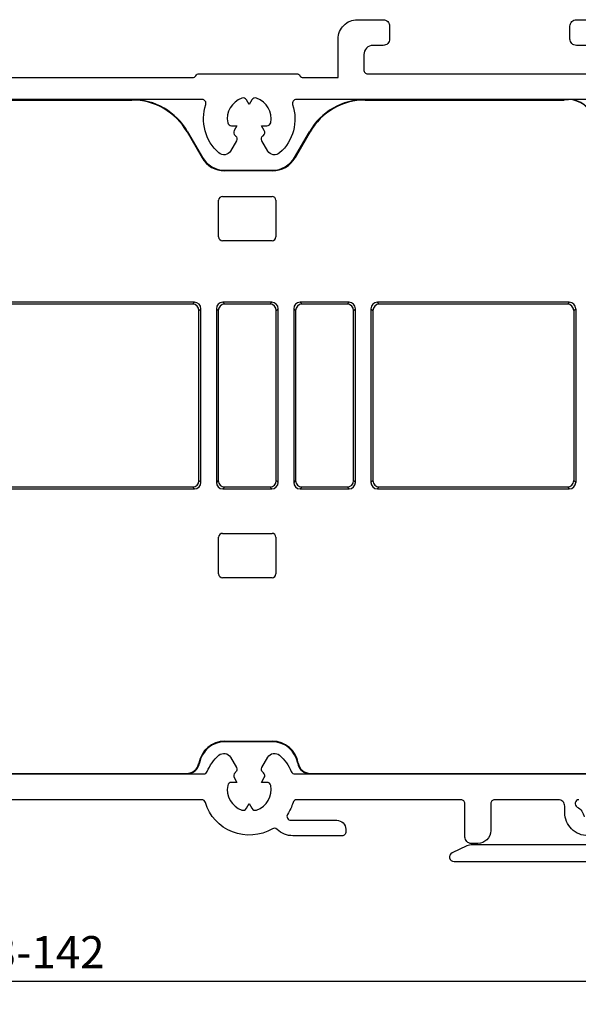
# Model space of a CAD drawing. Units: millimetres. Extents: x 74 to 1712, y 22 to 1484.
# Drawn here: x 757 to 801, y 1169 to 1245 of the extents above; entities that cross this region are included whole.
import ezdxf

# ---------------------------------------------------------------- set-up
doc = ezdxf.new("R2010")
doc.units = ezdxf.units.MM
doc.layers.add('Dimensions', color=7, linetype='Continuous', lineweight=25, true_color=0x008000)
for name, color, linetype, lineweight in [('G0008352 SPR 110-142 IVV AIR COMF', 7, 'Continuous', 25), ('P0346710 PRF P BOD IVV AIR COMF 110-142', 7, 'Continuous', 25), ('P0349010 PRF A BOT 30 IVV AIR COMF', 7, 'Continuous', 25)]:
    doc.layers.add(name, color=color, linetype=linetype, lineweight=lineweight)
doc.styles.add('RP_TXT', font='isocpeur.ttf', dxfattribs={"width": 0.9})
doc.dimstyles.new('RP_DIM', dxfattribs={"dimtxt": 2.5, "dimasz": 2.5, "dimexe": 1.8, "dimexo": 0.63, "dimgap": 1, "dimtad": 1, "dimdsep": 46, "dimtxsty": 'RP_TXT', "dimcen": 1, "dimclrd": 256, "dimclre": 256, "dimclrt": 256, "dimazin": 2, "dimtfac": 0.7, "dimtmove": 0, "dimatfit": 3, "dimfxl": 0.18, "dimtfill": 1, "dimtolj": 1, "dimlwd": -1, "dimlwe": -1, "dimarcsym": 0})

# ---------------------------------------------------------------- blocks, each defined once
blk = doc.blocks.new('*D97')
at = {"layer": 'Defpoints', "color": 0, "transparency": 16777216}
for p in [(828.647, 1179.711), (686.647, 1174.899), (828.647, 1170.417)]:
    blk.add_point(p, dxfattribs=at)
at = {"layer": 'Dimensions', "transparency": 16777216}
for p, q in [((828.647, 1179.081), (828.647, 1168.617)), ((686.647, 1174.269), (686.647, 1168.617)), ((689.147, 1170.417), (826.147, 1170.417))]:
    blk.add_line(p, q, dxfattribs=at)
for points in [[(689.147, 1170.834), (689.147, 1170), (686.647, 1170.417)], [(826.147, 1170.834), (826.147, 1170), (828.647, 1170.417)]]:
    blk.add_solid(points, dxfattribs=at)
at = {"layer": 'Dimensions', "transparency": 16777216, "insert": (757.647, 1172.667), "char_height": 2.5, "attachment_point": 5, "style": 'RP_TXT', "bg_fill": 3, "box_fill_scale": 1.1, "bg_fill_color": 256, "bg_fill_true_color": 13158600, "bg_fill_transparency": 0}
blk.add_mtext('\\A1;113-142', dxfattribs=at)
blk = doc.blocks.new('P0349010 PRF A BOTT 30 V2 IVV AIR COMF')
at = {"layer": 'P0349010 PRF A BOT 30 IVV AIR COMF'}
blk.add_lwpolyline([(13.848, -7.667, 0.802585), (13.7, -7), (3.35, -7, -0.414214), (3.05, -6.7), (3.05, -5.6, 0.414214), (1.55, -4.1), (-1.65, -4.1, 0.70673), (-1.839, -4.633), (-1.29, -5.077, 0.171831), (-0.661, -5.3), (1.55, -5.3, -0.414214), (1.75, -5.5), (1.75, -6.7, -0.414214), (1.45, -7), (-13.15, -7, -0.414214), (-13.45, -6.7), (-13.45, -5.409, 0.373885), (-14.741, -3.924), (-16.699, -3.649, 0.034921), (-17.395, -3.6), (-18.85, -3.6, 0.710554), (-19.036, -4.135), (-17.874, -5.057, 0.542612), (-17.556, -4.95, -0.341999), (-17.363, -4.8), (-17.15, -4.8, -0.034921), (-17.108, -4.803), (-14.922, -5.11, -0.373885), (-14.75, -5.308), (-14.75, -6.7, -0.414214), (-15.05, -7), (-28.269, -7, 0.109518), (-28.692, -7.094), (-29.848, -7.633, 0.802585), (-29.7, -8.3), (12.269, -8.3, 0.109518), (12.692, -8.206)], format="xyb", close=True, dxfattribs=at)
blk = doc.blocks.new('P0346710 PRF P BOD IVV AIR COMF 110-142')
at = {"layer": 'P0346710 PRF P BOD IVV AIR COMF 110-142'}
for points in [[(85.6, -52.9, 0.784901), (85.462, -53.466, -0.248138), (85.993, -54.235, 0.380013)], [(86.3, -55.7, -0.414214), (84.5, -53.9), (84.5, -53.4, 0.414214), (84, -52.9), (79.05, -52.9, 0.414214), (78.75, -53.2), (78.75, -55.3, -0.414214), (77.75, -56.3), (77.25, -56.3, -0.414214), (76.75, -55.8), (76.75, -53.2, 0.414214), (76.45, -52.9), (63.69, -52.9, 0.331679), (63.402, -53.114, -0.071919), (62.975, -54.036, 0.595267), (63.227, -54.5), (66.8, -54.5, -0.414214), (67.5, -55.2), (67.5, -55.4, -0.414214), (67.2, -55.7), (63.399, -55.7, -0.192725), (62.157, -55.203, 0.334874), (61.798, -55.161, -0.486769), (56.598, -53.114, 0.331679), (56.31, -52.9), (33.69, -52.9, 0.331679)], [(33.546, -50.9), (56.454, -50.9, 0.301298), (56.731, -50.717, -0.110995), (57.637, -49.451, -0.475558), (58.556, -49.599), (59.011, -50.388, -0.37077), (58.939, -50.772, 0.007242), (58.901, -50.803, 0.362555), (58.835, -51.182), (59.047, -51.55), (58.623, -51.55, 0.362555), (58.327, -51.796, 0.366805), (59.427, -53.7, 0.362555), (59.788, -53.568), (60, -53.2), (60.212, -53.568, 0.362555), (60.573, -53.7, 0.366805), (61.673, -51.796, 0.362555), (61.377, -51.55), (60.953, -51.55), (61.165, -51.182, 0.362555), (61.099, -50.803, 0.007242), (61.061, -50.772, -0.37077), (60.989, -50.388), (61.444, -49.599, -0.475558), (62.363, -49.451, -0.110995), (63.269, -50.717, 0.301298), (63.546, -50.9), (101.675, -50.9, 0.489327)], [(86.711, 1.5), (63.658, 1.5, 0.510411), (63.373, 1.106, -0.298235), (62.363, -2.649, -0.475558), (61.444, -2.501), (60.989, -1.712, -0.37077), (61.061, -1.328, 0.007242), (61.099, -1.297, 0.362555), (61.165, -0.918), (60.953, -0.55), (61.377, -0.55, 0.362555), (61.673, -0.304, 0.366805), (60.573, 1.6, 0.362555), (60.212, 1.468), (60, 1.1), (59.788, 1.468, 0.362555), (59.427, 1.6, 0.366805), (58.327, -0.304, 0.362555), (58.623, -0.55), (59.047, -0.55), (58.835, -0.918, 0.362555), (58.901, -1.297, 0.007242), (58.939, -1.328, -0.37077), (59.011, -1.712), (58.556, -2.501, -0.475558), (57.637, -2.649, -0.298235), (56.627, 1.106, 0.510411), (56.342, 1.5), (33.658, 1.5, 0.510411)], [(34.3, 3.2), (55.6, 3.2, 0.267949), (55.86, 3.35, -0.267949), (56.12, 3.5), (63.68, 3.5, -0.267949), (63.94, 3.35, 0.267949), (64.2, 3.2), (66.9, 3.2), (66.9, 6.2, -0.414214), (68.4, 7.7), (70.4, 7.7, -0.414214), (70.9, 7.2), (70.9, 6.2, -0.414214), (70.4, 5.7), (69.6, 5.7, 0.414214), (68.9, 5), (68.9, 3.8, 0.414214), (69.2, 3.5), (86.6, 3.5, 0.414214)], [(86.2, 5.7), (85.4, 5.7, -0.414214), (84.9, 6.2), (84.9, 7.2, -0.414214), (85.4, 7.7), (87.4, 7.7, -0.414214)]]:
    blk.add_lwpolyline(points, format="xyb", dxfattribs=at)
blk = doc.blocks.new('G0008352 SPR IVV AIR COMF 110-142 RAAM 110-142')
at = {"layer": 'G0008352 SPR 110-142 IVV AIR COMF'}
for p, q in [((38.976, 1.5), (50.888, 1.5)), ((38.976, 1.456), (50.888, 1.456)), ((50.888, 1.5), (50.888, 1.456)), ((69.012, 1.5), (84.8, 1.5)), ((69.012, 1.5), (69.012, 1.456)), ((69.012, 1.456), (84.453, 1.456)), ((55.218, -1), (55.18, -1.022)), ((55.18, -1.022), (56.335, -3.022)), ((55.218, -1), (56.373, -3)), ((63.527, -3), (64.682, -1)), ((64.72, -1.022), (63.565, -3.022)), ((64.682, -1), (64.72, -1.022)), ((56.373, -3), (56.335, -3.022)), ((63.527, -3), (63.565, -3.022)), ((58.105, -4), (61.795, -4)), ((58.105, -4), (58.105, -4.044)), ((61.795, -4.044), (58.105, -4.044)), ((61.795, -4), (61.795, -4.044)), ((57.926, -6.026), (61.774, -6.026)), ((57.626, -9.174), (57.626, -6.326)), ((62.074, -6.326), (62.074, -9.174)), ((61.774, -9.474), (57.926, -9.474)), ((55.748, -14.252), (39.952, -14.252)), ((55.6, -14.4), (40.1, -14.4)), ((55.748, -14.252), (55.6, -14.4)), ((58.1, -14.4), (57.952, -14.252)), ((61.748, -14.252), (57.952, -14.252)), ((61.6, -14.4), (58.1, -14.4)), ((61.748, -14.252), (61.6, -14.4)), ((64.1, -14.4), (63.952, -14.252)), ((67.748, -14.252), (63.952, -14.252)), ((67.6, -14.4), (64.1, -14.4)), ((67.748, -14.252), (67.6, -14.4)), ((70.1, -14.4), (69.952, -14.252)), ((84.848, -14.252), (69.952, -14.252)), ((84.7, -14.4), (70.1, -14.4)), ((84.848, -14.252), (84.7, -14.4)), ((56.1, -14.9), (56.248, -14.752)), ((56.1, -28.1), (56.1, -14.9)), ((56.248, -28.248), (56.248, -14.752)), ((57.452, -14.752), (57.452, -28.248)), ((57.452, -14.752), (57.6, -14.9)), ((57.6, -14.9), (57.6, -28.1)), ((62.1, -14.9), (62.248, -14.752)), ((62.1, -28.1), (62.1, -14.9)), ((62.248, -28.248), (62.248, -14.752)), ((63.452, -14.752), (63.452, -28.248)), ((63.452, -14.752), (63.6, -14.9)), ((63.6, -14.9), (63.6, -28.1)), ((68.1, -14.9), (68.248, -14.752)), ((68.1, -28.1), (68.1, -14.9)), ((68.248, -28.248), (68.248, -14.752)), ((69.452, -14.752), (69.452, -28.248)), ((69.452, -14.752), (69.6, -14.9)), ((69.6, -14.9), (69.6, -28.1)), ((85.2, -14.9), (85.348, -14.752)), ((85.2, -14.9), (85.2, -28.1)), ((85.348, -14.752), (85.348, -28.248)), ((56.248, -28.248), (56.1, -28.1)), ((57.6, -28.1), (57.452, -28.248)), ((62.248, -28.248), (62.1, -28.1)), ((63.6, -28.1), (63.452, -28.248)), ((68.248, -28.248), (68.1, -28.1)), ((69.6, -28.1), (69.452, -28.248)), ((85.348, -28.248), (85.2, -28.1)), ((39.952, -28.748), (55.748, -28.748)), ((40.1, -28.6), (55.6, -28.6)), ((55.6, -28.6), (55.748, -28.748)), ((57.952, -28.748), (58.1, -28.6)), ((57.952, -28.748), (61.748, -28.748)), ((58.1, -28.6), (61.6, -28.6)), ((61.6, -28.6), (61.748, -28.748)), ((63.952, -28.748), (64.1, -28.6)), ((63.952, -28.748), (67.748, -28.748)), ((64.1, -28.6), (67.6, -28.6)), ((67.6, -28.6), (67.748, -28.748)), ((69.952, -28.748), (70.1, -28.6)), ((69.952, -28.748), (84.848, -28.748)), ((70.1, -28.6), (84.7, -28.6)), ((84.7, -28.6), (84.848, -28.748)), ((57.626, -35.354), (57.626, -32.506)), ((57.926, -32.206), (61.774, -32.206)), ((62.074, -32.506), (62.074, -35.354)), ((61.774, -35.654), (57.926, -35.654)), ((58.105, -48.356), (61.795, -48.356)), ((58.105, -48.4), (58.105, -48.356)), ((61.795, -48.4), (58.105, -48.4)), ((61.795, -48.4), (61.795, -48.356)), ((56.133, -50.067), (56.09, -50.059)), ((63.767, -50.067), (63.81, -50.059)), ((34.753, -50.856), (55.147, -50.856)), ((55.147, -50.9), (34.753, -50.9)), ((55.147, -50.856), (55.147, -50.9)), ((64.753, -50.856), (86.3, -50.856)), ((64.753, -50.856), (64.753, -50.9)), ((86.344, -50.9), (64.753, -50.9))]:
    blk.add_line(p, q, dxfattribs=at)
for centre, radius, start, end in [((50.888, -3.5), 5, 30, 90), ((50.888, -3.5), 4.956, 30, 90), ((69.012, -3.5), 5, 90, 150), ((69.012, -3.5), 4.956, 90, 150), ((84.8, -0.5), 2, 23.92878, 100.02629), ((84.8, -0.5), 1.987, 23.83723, 100.05935), ((58.105, -2), 2.044, 210, 270), ((58.105, -2), 2, 210, 270), ((61.795, -2), 2, 270, 330), ((61.795, -2), 2.044, 270, 330), ((58.105, -50.4), 2.044, 90, 170.40593), ((58.105, -50.4), 2, 90, 170.40593), ((61.795, -50.4), 2.044, 9.59407, 90), ((61.795, -50.4), 2, 9.59407, 90), ((55.147, -49.9), 0.956, 270, 350.40593), ((55.147, -49.9), 1, 270, 350.40593), ((64.753, -49.9), 1, 189.59407, 270), ((64.753, -49.9), 0.956, 189.59407, 270)]:
    blk.add_arc(centre, radius, start, end, dxfattribs=at)
for centre, major_axis in [((57.926, -6.326), (-0.212, 0.212)), ((61.774, -6.326), (0.212, 0.212)), ((57.926, -9.174), (-0.212, -0.212)), ((61.774, -9.174), (0.212, -0.212)), ((55.6, -14.9), (0.354, 0.354)), ((55.748, -14.752), (0.354, 0.354)), ((57.952, -14.752), (-0.354, 0.354)), ((58.1, -14.9), (-0.354, 0.354)), ((61.6, -14.9), (0.354, 0.354)), ((61.748, -14.752), (0.354, 0.354)), ((63.952, -14.752), (-0.354, 0.354)), ((64.1, -14.9), (-0.354, 0.354)), ((67.6, -14.9), (0.354, 0.354)), ((67.748, -14.752), (0.354, 0.354)), ((69.952, -14.752), (-0.354, 0.354)), ((70.1, -14.9), (-0.354, 0.354)), ((84.7, -14.9), (0.354, 0.354)), ((84.848, -14.752), (0.354, 0.354)), ((55.6, -28.1), (0.354, -0.354)), ((55.748, -28.248), (0.354, -0.354)), ((57.952, -28.248), (-0.354, -0.354)), ((58.1, -28.1), (-0.354, -0.354)), ((61.6, -28.1), (0.354, -0.354)), ((61.748, -28.248), (0.354, -0.354)), ((63.952, -28.248), (-0.354, -0.354)), ((64.1, -28.1), (-0.354, -0.354)), ((67.6, -28.1), (0.354, -0.354)), ((67.748, -28.248), (0.354, -0.354)), ((69.952, -28.248), (-0.354, -0.354)), ((70.1, -28.1), (-0.354, -0.354)), ((84.7, -28.1), (0.354, -0.354)), ((84.848, -28.248), (0.354, -0.354)), ((57.926, -32.506), (-0.212, 0.212)), ((61.774, -32.506), (0.212, 0.212)), ((57.926, -35.354), (-0.212, -0.212)), ((61.774, -35.354), (0.212, -0.212))]:
    blk.add_ellipse(centre, major_axis=major_axis, ratio=0.999695, start_param=5.497939, end_param=7.068431, dxfattribs=at)
blk.add_open_spline([(84.453, 1.456), (84.452, 1.463), (84.452, 1.469)], degree=2, dxfattribs=at)

msp = doc.modelspace()

# ---------------------------------------------------------------- block references
at = {"layer": 'Dimensions'}
msp.add_blockref('G0008352 SPR IVV AIR COMF 110-142 RAAM 110-142', (715.147, 1237.411), dxfattribs=at)

# ---------------------------------------------------------------- texts
at = {"insert": (436.647, 1213.284), "char_height": 10, "attachment_point": 1}
msp.add_mtext_dynamic_manual_height_columns('\\pi67.383;RAAM 113-142', width=174.04961, gutter_width=1, heights=[0], dxfattribs=at)

# ---------------------------------------------------------------- dimensions: what is measured, and where the dimension line sits
at = {"layer": 'Dimensions'}
dim = msp.add_linear_dim(base=(828.647, 1170.417), p1=(686.647, 1174.899), p2=(828.647, 1179.711), text='113-142', dimstyle='RP_DIM', override={"dimscale": 1, "dimtix": 0, "dimtofl": 1, "dimtmove": 0, "dimatfit": 3}, dxfattribs=at)
dim.commit()
dim.dimension.update_dxf_attribs({"geometry": '*D97', "text_midpoint": (757.647, 1172.667)})

# ---------------------------------------------------------------- next in the draw order: block references
for name, p in [('P0346710 PRF P BOD IVV AIR COMF 110-142', (715.147, 1237.411)), ('P0349010 PRF A BOTT 30 V2 IVV AIR COMF', (820.747, 1188.011))]:
    msp.add_blockref(name, p, dxfattribs=at)

doc.saveas('drawing.dxf')
